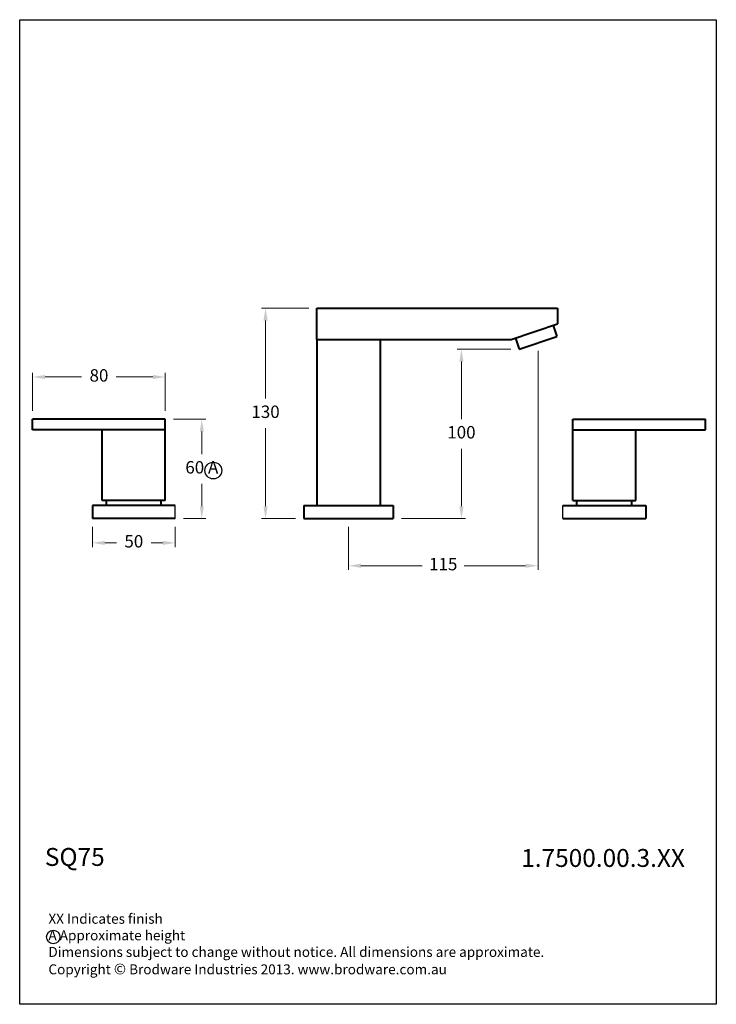
# Model space of a CAD drawing. Units: millimetres. Extents: x 5043 to 5463, y 1991 to 2585.
import ezdxf

# ---------------------------------------------------------------- set-up
doc = ezdxf.new("R2010")
doc.units = ezdxf.units.MM
doc.layers.add('line', color=7, linetype='Continuous', lineweight=40)
doc.styles.get("Standard").update_dxf_attribs({"font": 'GOTHIC.TTF'})
doc.dimstyles.new('200', dxfattribs={"dimtxt": 5, "dimasz": 5, "dimexe": 1.25, "dimexo": 5, "dimgap": 1, "dimtad": 0, "dimtih": 1, "dimtoh": 1, "dimtxsty": 'Standard', "dimcen": 0, "dimclrd": 256, "dimclre": 256, "dimadec": 0, "dimazin": 0, "dimtfac": 1, "dimtmove": 0, "dimatfit": 3, "dimfxl": 1, "dimlwd": 9, "dimlwe": 9, "dimarcsym": 0})

# ---------------------------------------------------------------- blocks, each defined once
blk = doc.blocks.new('*D0')
at = {"lineweight": 9, "transparency": 16777216}
for p, q in [((5217.15, 2410.82), (5188.65, 2410.82)), ((5191.15, 2403.32), (5191.15, 2356.26)), ((5191.15, 2291.32), (5191.15, 2338.38)), ((5209.15, 2283.82), (5188.65, 2283.82))]:
    blk.add_line(p, q, dxfattribs=at)
at = {"transparency": 16777216}
for points in [[(5189.9, 2403.32), (5192.4, 2403.32), (5191.15, 2410.82)], [(5189.9, 2291.32), (5192.4, 2291.32), (5191.15, 2283.82)]]:
    blk.add_solid(points, dxfattribs=at)
at = {"layer": 'Defpoints', "color": 0, "transparency": 16777216}
for p in [(5222.15, 2410.82), (5191.15, 2283.82), (5214.15, 2283.82)]:
    blk.add_point(p, dxfattribs=at)
at = {"color": 0, "transparency": 16777216, "insert": (5191.15, 2347.32), "char_height": 7.5, "attachment_point": 5}
blk.add_mtext('130', dxfattribs=at)
blk = doc.blocks.new('*D1')
at = {"lineweight": 9, "transparency": 16777216}
for p, q in [((5355.4, 2384.94), (5355.4, 2252.93)), ((5241.15, 2278.82), (5241.15, 2252.93)), ((5248.65, 2255.43), (5285.57, 2255.43)), ((5347.9, 2255.43), (5310.98, 2255.43))]:
    blk.add_line(p, q, dxfattribs=at)
at = {"transparency": 16777216}
for points in [[(5248.65, 2256.68), (5248.65, 2254.18), (5241.15, 2255.43)], [(5347.9, 2256.68), (5347.9, 2254.18), (5355.4, 2255.43)]]:
    blk.add_solid(points, dxfattribs=at)
at = {"layer": 'Defpoints', "color": 0, "transparency": 16777216}
for p in [(5355.4, 2389.94), (5241.15, 2283.82), (5355.4, 2255.43)]:
    blk.add_point(p, dxfattribs=at)
at = {"color": 0, "transparency": 16777216, "insert": (5298.27, 2255.43), "char_height": 7.5, "attachment_point": 5}
blk.add_mtext('115', dxfattribs=at)
blk = doc.blocks.new('*D2')
at = {"lineweight": 9, "transparency": 16777216}
for p, q in [((5339.08, 2386.1), (5306.73, 2386.1)), ((5309.23, 2378.6), (5309.23, 2343.9)), ((5309.23, 2291.32), (5309.23, 2326.02)), ((5273.15, 2283.82), (5311.73, 2283.82))]:
    blk.add_line(p, q, dxfattribs=at)
at = {"transparency": 16777216}
for points in [[(5307.98, 2378.6), (5310.48, 2378.6), (5309.23, 2386.1)], [(5307.98, 2291.32), (5310.48, 2291.32), (5309.23, 2283.82)]]:
    blk.add_solid(points, dxfattribs=at)
at = {"layer": 'Defpoints', "color": 0, "transparency": 16777216}
for p in [(5344.08, 2386.1), (5268.15, 2283.82), (5309.23, 2283.82)]:
    blk.add_point(p, dxfattribs=at)
at = {"color": 0, "transparency": 16777216, "insert": (5309.23, 2334.96), "char_height": 7.5, "attachment_point": 5}
blk.add_mtext('100', dxfattribs=at)
blk = doc.blocks.new('*D3')
at = {"lineweight": 9, "transparency": 16777216}
for p, q in [((5050.73, 2348.82), (5050.73, 2371.76)), ((5130.73, 2348.82), (5130.73, 2371.76)), ((5058.23, 2369.26), (5080.29, 2369.26)), ((5123.23, 2369.26), (5101.17, 2369.26))]:
    blk.add_line(p, q, dxfattribs=at)
at = {"transparency": 16777216}
for points in [[(5058.23, 2370.51), (5058.23, 2368.01), (5050.73, 2369.26)], [(5123.23, 2370.51), (5123.23, 2368.01), (5130.73, 2369.26)]]:
    blk.add_solid(points, dxfattribs=at)
at = {"layer": 'Defpoints', "color": 0, "transparency": 16777216}
for p in [(5050.73, 2369.26), (5050.73, 2343.82), (5130.73, 2343.82)]:
    blk.add_point(p, dxfattribs=at)
at = {"color": 0, "transparency": 16777216, "insert": (5090.73, 2369.26), "char_height": 7.5, "attachment_point": 5}
blk.add_mtext('80', dxfattribs=at)
blk = doc.blocks.new('*D4')
at = {"lineweight": 9, "transparency": 16777216}
for p, q in [((5135.73, 2343.82), (5155.23, 2343.82)), ((5152.73, 2336.32), (5152.73, 2322.76)), ((5152.73, 2291.32), (5152.73, 2304.88)), ((5141.73, 2283.82), (5155.23, 2283.82))]:
    blk.add_line(p, q, dxfattribs=at)
at = {"transparency": 16777216}
for points in [[(5151.48, 2336.32), (5153.98, 2336.32), (5152.73, 2343.82)], [(5151.48, 2291.32), (5153.98, 2291.32), (5152.73, 2283.82)]]:
    blk.add_solid(points, dxfattribs=at)
at = {"layer": 'Defpoints', "color": 0, "transparency": 16777216}
for p in [(5130.73, 2343.82), (5136.73, 2283.82), (5152.73, 2283.82)]:
    blk.add_point(p, dxfattribs=at)
at = {"color": 0, "transparency": 16777216, "insert": (5152.73, 2313.82), "char_height": 7.5, "attachment_point": 5}
blk.add_mtext('60 A', dxfattribs=at)
blk = doc.blocks.new('*D5')
at = {"lineweight": 9, "transparency": 16777216}
for p, q in [((5086.73, 2278.82), (5086.73, 2266.7)), ((5136.73, 2278.82), (5136.73, 2266.7)), ((5094.23, 2269.2), (5101.32, 2269.2)), ((5129.23, 2269.2), (5122.14, 2269.2))]:
    blk.add_line(p, q, dxfattribs=at)
at = {"transparency": 16777216}
for points in [[(5094.23, 2270.45), (5094.23, 2267.95), (5086.73, 2269.2)], [(5129.23, 2270.45), (5129.23, 2267.95), (5136.73, 2269.2)]]:
    blk.add_solid(points, dxfattribs=at)
at = {"layer": 'Defpoints', "color": 0, "transparency": 16777216}
for p in [(5086.73, 2283.82), (5136.73, 2283.82), (5136.73, 2269.2)]:
    blk.add_point(p, dxfattribs=at)
at = {"color": 0, "transparency": 16777216, "insert": (5111.73, 2269.2), "char_height": 7.5, "attachment_point": 5}
blk.add_mtext('50', dxfattribs=at)

msp = doc.modelspace()

# ---------------------------------------------------------------- linework, layer by layer
for p, q in [((5136.729, 2283.821), (5136.729, 2291.821)), ((5370.4, 2283.821), (5370.4, 2291.821))]:
    msp.add_line(p, q)
msp.add_lwpolyline([(5042.936, 2584.759), (5462.883, 2584.759), (5462.883, 1990.907), (5042.936, 1990.907)], close=True)
for centre, radius in [((5159.673, 2312.823), 5.048), ((5063.173, 2031.531), 4.055)]:
    msp.add_circle(centre, radius)
at = {"layer": 'line'}
for p, q in [((5222.15, 2410.821), (5367.15, 2410.821)), ((5222.15, 2391.821), (5222.15, 2410.821)), ((5367.15, 2410.821), (5367.15, 2401.321)), ((5339.15, 2391.821), (5367.15, 2401.321)), ((5364.466, 2400.41), (5366.715, 2393.781)), ((5344.082, 2386.102), (5366.715, 2393.781)), ((5222.15, 2391.821), (5339.15, 2391.821)), ((5222.15, 2391.821), (5222.15, 2291.821)), ((5260.15, 2391.821), (5260.15, 2291.821)), ((5341.833, 2392.731), (5344.082, 2386.102)), ((5130.729, 2343.821), (5050.729, 2343.821)), ((5050.729, 2337.321), (5050.729, 2343.821)), ((5130.729, 2294.821), (5130.729, 2343.821)), ((5376.4, 2343.821), (5456.4, 2343.821)), ((5376.4, 2294.821), (5376.4, 2343.821)), ((5456.4, 2337.321), (5456.4, 2343.821)), ((5130.729, 2337.321), (5050.729, 2337.321)), ((5092.729, 2294.821), (5092.729, 2337.321)), ((5376.4, 2337.321), (5456.4, 2337.321)), ((5414.4, 2294.821), (5414.4, 2337.321)), ((5130.729, 2294.821), (5092.729, 2294.821)), ((5095.229, 2291.821), (5095.229, 2294.821)), ((5128.229, 2291.821), (5128.229, 2294.821)), ((5376.4, 2294.821), (5414.4, 2294.821)), ((5378.9, 2291.821), (5378.9, 2294.821)), ((5411.9, 2291.821), (5411.9, 2294.821)), ((5136.729, 2291.821), (5086.729, 2291.821)), ((5086.729, 2291.821), (5086.729, 2283.821)), ((5111.729, 2291.821), (5095.229, 2291.821)), ((5214.15, 2291.821), (5268.15, 2291.821)), ((5214.15, 2291.821), (5214.15, 2283.821)), ((5268.15, 2291.821), (5268.15, 2283.821)), ((5370.4, 2291.821), (5420.4, 2291.821)), ((5395.4, 2291.821), (5411.9, 2291.821)), ((5420.4, 2291.821), (5420.4, 2283.821)), ((5136.729, 2283.821), (5086.729, 2283.821)), ((5214.15, 2283.821), (5268.15, 2283.821)), ((5370.4, 2283.821), (5420.4, 2283.821))]:
    msp.add_line(p, q, dxfattribs=at)

# ---------------------------------------------------------------- texts
at = {"attachment_point": 1}
for s, insert, char_height, width in [('{\\fCentury Gothic|b1|i0|c0|p34;SQ75}', (5058.112, 2085.184), 10.8, 137.1124), ('{\\fCentury Gothic|b1|i0|c0|p34;1.7500.00.3.XX}', (5345.266, 2084.577), 10.8, 96.58288), ('\\PXX Indicates finish\\PA Approximate height\\PDimensions subject to change without notice. All dimensions are approximate.\\PCopyright {\\fArial|b0|i0|c0|p34;\\H1.0833x;©\\fCentury Gothic|b0|i0|c0|p34;\\H0.92311x; Brodware Industries 2013.\\H0.99999x; www.brodware.com.au}', (5060.249, 2055.498), 6, 383.16359)]:
    msp.add_mtext(s, dxfattribs=dict(at, insert=insert, char_height=char_height, width=width))

# ---------------------------------------------------------------- dimensions: what is measured, and where the dimension line sits
at = {"color": 7}
for base, p1, p2, angle, text, picture, middle in [((5191.145, 2283.821), (5222.15, 2410.821), (5214.15, 2283.821), 90, '130', '*D0', (5191.145, 2347.321)), ((5309.235, 2283.821), (5344.082, 2386.102), (5268.15, 2283.821), 90, '100', '*D2', (5309.235, 2334.962)), ((5050.729, 2369.258), (5130.729, 2343.821), (5050.729, 2343.821), 180, '80', '*D3', (5090.729, 2369.258))]:
    dim = msp.add_linear_dim(base=base, p1=p1, p2=p2, angle=angle, text=text, dimstyle='200', override={"dimtxt": 7.5, "dimasz": 7.5, "dimexe": 2.5, "dimgap": 5, "dimarcsym": 1}, dxfattribs=at)
    dim.commit()
    dim.dimension.update_dxf_attribs({"geometry": picture, "text_midpoint": middle, "dimtype": 160})
dim = msp.add_linear_dim(base=(5355.399, 2255.426), p1=(5241.15, 2283.821), p2=(5355.399, 2389.942), text='115', dimstyle='200', override={"dimtxt": 7.5, "dimasz": 7.5, "dimexe": 2.5, "dimgap": 5, "dimarcsym": 1}, dxfattribs=at)
dim.commit()
dim.dimension.update_dxf_attribs({"geometry": '*D1', "text_midpoint": (5298.274, 2255.426), "dimtype": 160})
dim = msp.add_linear_dim(base=(5152.727, 2283.821), p1=(5130.729, 2343.821), p2=(5136.729, 2283.821), angle=90, text='60 A', dimstyle='200', override={"dimtxt": 7.5, "dimasz": 7.5, "dimexe": 2.5, "dimgap": 5, "dimarcsym": 1}, dxfattribs=at)
dim.commit()
dim.dimension.update_dxf_attribs({"geometry": '*D4', "text_midpoint": (5152.727, 2313.821)})
dim = msp.add_linear_dim(base=(5136.729, 2269.201), p1=(5086.729, 2283.821), p2=(5136.729, 2283.821), dimstyle='200', override={"dimtxt": 7.5, "dimasz": 7.5, "dimexe": 2.5, "dimgap": 5, "dimarcsym": 1}, dxfattribs=at)
dim.commit()
dim.dimension.update_dxf_attribs({"geometry": '*D5', "text_midpoint": (5111.729, 2269.201)})

doc.saveas('drawing.dxf')
